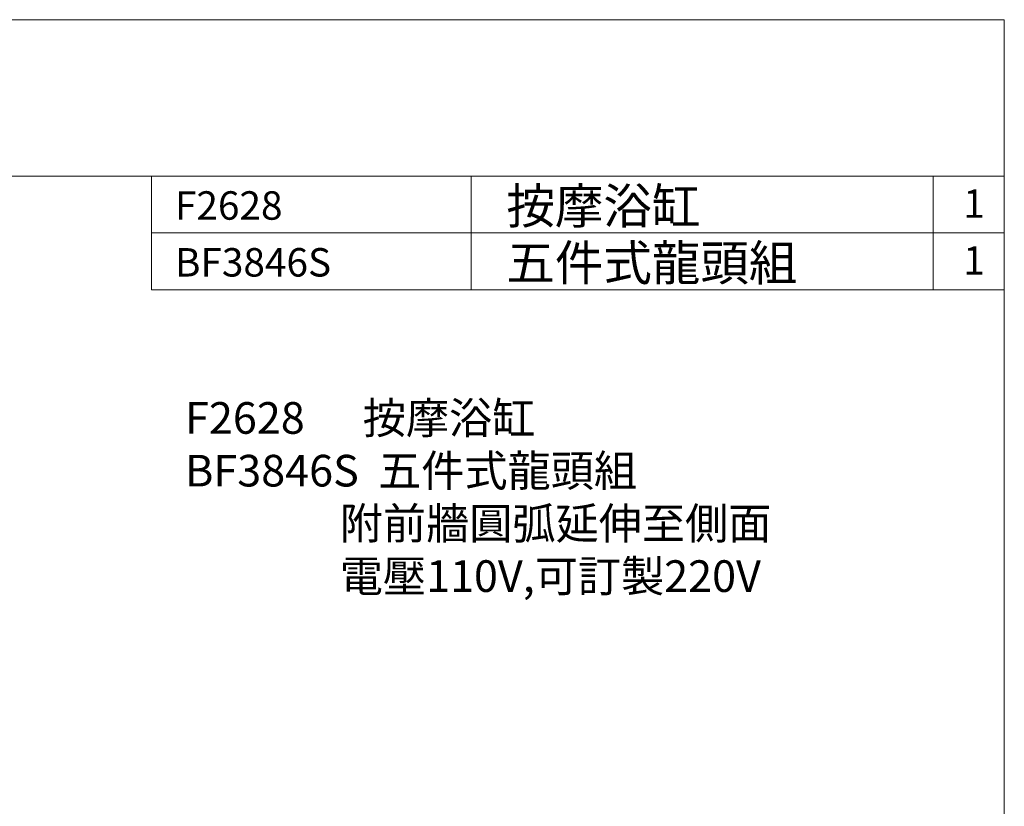
# Model space of a CAD drawing. Units: millimetres. Extents: x 60079 to 64573, y -3103 to 3081.
# Drawn here: x 62083 to 64573, y 1091 to 3081 of the extents above; entities that cross this region are included whole.
import ezdxf

# ---------------------------------------------------------------- set-up
doc = ezdxf.new("R2010")
doc.units = ezdxf.units.MM
doc.layers.add('dim', color=3, linetype='Continuous', lineweight=20)
doc.styles.add('AD', font='txt.shx', dxfattribs={"height": 80, "bigfont": 'chineset.shx'})

msp = doc.modelspace()

# ---------------------------------------------------------------- linework, layer by layer
at = {"layer": 'dim', "color": 2}
for p, q in [((64573.5, 3081.2), (60079.4, 3081.2)), ((64573.5, -3102.6), (64573.5, 3081.2)), ((64573.5, 2685.8), (60079.4, 2685.8)), ((62416.3, 2685.8), (62416.3, 2398.2)), ((62416.3, 2685.8), (64573.5, 2685.8)), ((63225.3, 2685.8), (63225.3, 2398.2)), ((64393.7, 2685.8), (64393.7, 2398.2)), ((64573.5, 2685.8), (64573.5, 2398.2)), ((64573.5, 2542), (62416.3, 2542)), ((64573.5, 2398.2), (62416.3, 2398.2))]:
    msp.add_line(p, q, dxfattribs=at)

# ---------------------------------------------------------------- texts
at = {"layer": 'dim', "style": 'AD'}
for s, height, p in [('按摩浴缸', 89.88, (63314.3, 2565.1, -1078.6)), ('F2628', 71.91, (62476.1, 2575.3, -1078.6)), ('五件式龍頭組', 89.88, (63314.3, 2421.3, -1078.6)), ('BF3846S', 71.91, (62476.1, 2431.5, -1078.6))]:
    msp.add_text(s, height=height, dxfattribs=at).set_placement(p)
at = {"layer": 'dim', "width": 2120.299, "attachment_point": 1, "style": 'AD'}
for s, insert, char_height in [('1', (64469.5, 2652), 71.9), ('1', (64469.5, 2508.1), 71.9), ('{\\fPMingLiU|b0|i0|c136|p18;F2628      按摩浴缸\\PBF3846S  五件式龍頭組\\P                附前牆圓弧延伸至側面\\P                電壓110V,可訂製220V}', (62501.7, 2113.8), 80)]:
    msp.add_mtext(s, dxfattribs=dict(at, insert=insert, char_height=char_height))

doc.saveas('drawing.dxf')
